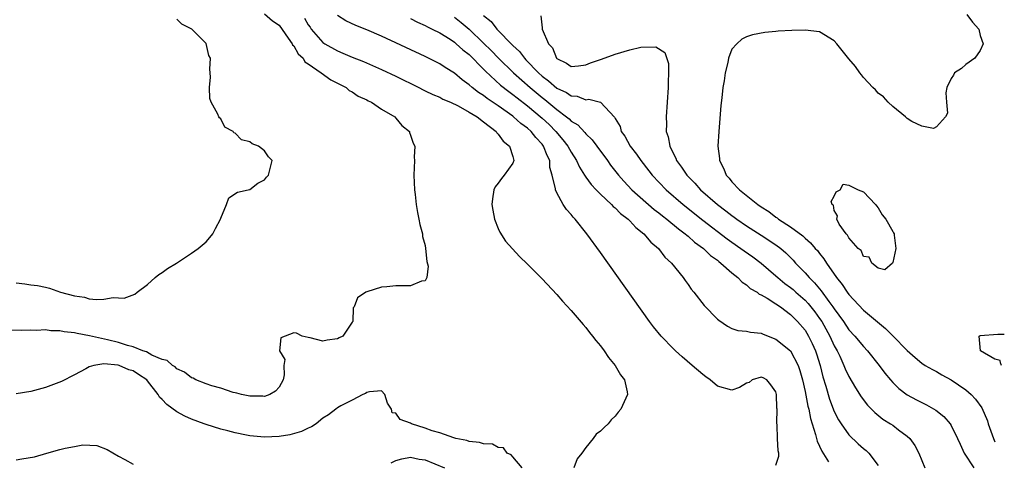
# Model space of a CAD drawing. Units: inches. Extents: x 2649000 to 2650152, y 1470843 to 1473000.
# Drawn here: x 2649881 to 2650016, y 1471394 to 1471454 of the extents above; entities that cross this region are included whole.
import ezdxf

# ---------------------------------------------------------------- set-up
doc = ezdxf.new("R2010")
doc.units = ezdxf.units.IN
doc.header["$MEASUREMENT"] = 0
doc.layers.add('LD26491470_2ft', color=24, linetype='Continuous')

msp = doc.modelspace()

# ---------------------------------------------------------------- linework, layer by layer
at = {"layer": 'LD26491470_2ft'}
for points, elevation in [([(2649915, 1471455.06), (2649916.11, 1471454.11), (2649917, 1471453.51), (2649918.25, 1471451.75), (2649918.77, 1471451), (2649918.85, 1471450.85), (2649919, 1471450.69), (2649919.63, 1471449.63), (2649920.28, 1471449), (2649920.54, 1471448.54), (2649921, 1471448.25), (2649922.77, 1471447), (2649924.06, 1471446.06), (2649926.18, 1471445), (2649926.61, 1471444.61), (2649927, 1471444.41), (2649927.84, 1471443.84), (2649929, 1471443.31), (2649929.2, 1471443.2), (2649929.64, 1471443), (2649931, 1471442.06), (2649932.82, 1471441), (2649933, 1471440.82), (2649933.82, 1471439.82), (2649934.83, 1471439), (2649934.85, 1471438.85), (2649935, 1471438.48), (2649935.37, 1471437.37), (2649935.56, 1471437), (2649935.5, 1471435.5), (2649935.52, 1471435), (2649935.44, 1471433), (2649935.53, 1471431), (2649935.63, 1471430.37), (2649935.75, 1471429), (2649935.93, 1471427.93), (2649936.14, 1471427), (2649936.27, 1471426.27), (2649936.61, 1471425), (2649936.64, 1471424.64), (2649937, 1471423.4), (2649937.06, 1471423), (2649937.21, 1471421.21), (2649937.41, 1471420.59), (2649937.22, 1471419), (2649937, 1471418.58), (2649936.51, 1471418.51), (2649935, 1471417.9), (2649933, 1471417.9), (2649931.73, 1471417.73), (2649931, 1471417.71), (2649929, 1471417.07), (2649928.85, 1471417), (2649927.74, 1471416.26), (2649927.28, 1471415), (2649927.14, 1471414.86), (2649927.09, 1471413), (2649927, 1471412.89), (2649925.72, 1471411), (2649925.22, 1471410.78), (2649925, 1471410.63), (2649923.56, 1471410.44), (2649923, 1471410.3), (2649921.23, 1471410.77), (2649921, 1471410.8), (2649920.17, 1471411), (2649919.4, 1471411.4), (2649919, 1471411.44), (2649917.83, 1471411), (2649917.24, 1471410.76), (2649917.06, 1471409), (2649917.8, 1471407.8), (2649917.63, 1471407), (2649917.7, 1471405.7), (2649917.56, 1471405), (2649917, 1471404.03), (2649916.51, 1471403.49), (2649915.74, 1471403), (2649915, 1471402.74), (2649914.77, 1471402.77), (2649913, 1471402.78), (2649911.84, 1471403), (2649911.2, 1471403.2), (2649911, 1471403.23), (2649910.69, 1471403.31), (2649909, 1471403.87), (2649907.79, 1471404.21), (2649907, 1471404.48), (2649905.6, 1471405), (2649905.23, 1471405.23), (2649905, 1471405.29), (2649904.06, 1471406.06), (2649903, 1471406.54), (2649902.78, 1471406.78), (2649902.42, 1471407), (2649901.66, 1471407.66), (2649901, 1471407.81), (2649899.59, 1471408.41), (2649898.83, 1471408.83), (2649898.36, 1471409), (2649897, 1471409.54), (2649896.26, 1471409.74), (2649895, 1471410.15), (2649893.49, 1471410.51), (2649891.03, 1471411.03), (2649889.35, 1471411.35), (2649889, 1471411.43), (2649887.58, 1471411.58), (2649887, 1471411.73), (2649885.73, 1471411.73), (2649885, 1471411.87), (2649883.78, 1471411.78), (2649883, 1471411.83), (2649881.77, 1471411.77), (2649879.83, 1471411.83)], 8886), ([(2649881, 1471418.28), (2649882.17, 1471418.17), (2649883, 1471418.02), (2649883.92, 1471417.92), (2649885, 1471417.7), (2649885.57, 1471417.57), (2649887.08, 1471417), (2649889, 1471416.49), (2649890.34, 1471416.34), (2649891, 1471416.11), (2649892.01, 1471415.99), (2649893, 1471416.07), (2649894.27, 1471416.27), (2649895, 1471416.22), (2649895.8, 1471416.2), (2649897.25, 1471416.75), (2649897.55, 1471417), (2649899, 1471418.06), (2649900.03, 1471419), (2649900.55, 1471419.45), (2649901, 1471419.71), (2649901.73, 1471420.27), (2649902.94, 1471421), (2649905, 1471422.36), (2649905.9, 1471423), (2649907, 1471423.9), (2649907.52, 1471424.48), (2649907.92, 1471425), (2649908.3, 1471425.7), (2649908.96, 1471427), (2649909, 1471427.15), (2649909.81, 1471429), (2649910.1, 1471429.9), (2649911.3, 1471430.7), (2649912.76, 1471431), (2649912.94, 1471431.06), (2649913, 1471431.07), (2649914.1, 1471431.9), (2649915, 1471432.36), (2649915.28, 1471432.72), (2649915.55, 1471433), (2649916.04, 1471435), (2649915.54, 1471435.54), (2649915, 1471436.33), (2649914.19, 1471437), (2649913.32, 1471437.32), (2649913, 1471437.58), (2649911.83, 1471437.83), (2649911, 1471438.77), (2649910.82, 1471438.82), (2649910.69, 1471439), (2649909.56, 1471439.56), (2649909, 1471440.71), (2649908.83, 1471440.84), (2649908.73, 1471441), (2649908.62, 1471441.38), (2649907.69, 1471443), (2649907.52, 1471443.52), (2649907.48, 1471445), (2649907.6, 1471446.4), (2649907.57, 1471447), (2649907.5, 1471447.5), (2649907.61, 1471449), (2649907.4, 1471449.4), (2649907, 1471451.01), (2649905.03, 1471453), (2649903.69, 1471453.69), (2649903, 1471454.36)], 8884), ([(2649920.49, 1471454.49), (2649921, 1471453.59), (2649921.24, 1471453.24), (2649921.41, 1471453), (2649923, 1471451.18), (2649923.27, 1471451), (2649925, 1471450), (2649925.72, 1471449.72), (2649927, 1471449.15), (2649928.55, 1471448.55), (2649931, 1471447.49), (2649933, 1471446.54), (2649936.13, 1471445), (2649936.7, 1471444.7), (2649937, 1471444.57), (2649938.04, 1471444.04), (2649939, 1471443.68), (2649939.43, 1471443.43), (2649940.45, 1471443), (2649941.51, 1471442.49), (2649943, 1471441.65), (2649944.1, 1471441), (2649945, 1471440.29), (2649946.7, 1471439), (2649946.8, 1471438.8), (2649947, 1471438.64), (2649947.66, 1471437.66), (2649948.56, 1471437), (2649949, 1471435.57), (2649949.15, 1471435), (2649949, 1471434.65), (2649947.8, 1471433), (2649947.43, 1471432.57), (2649947, 1471431.91), (2649946.6, 1471431.4), (2649946.41, 1471431), (2649946.21, 1471429.79), (2649946.14, 1471429), (2649946.25, 1471428.25), (2649946.5, 1471427), (2649947, 1471425.7), (2649947.21, 1471425.21), (2649948, 1471424), (2649948.93, 1471422.93), (2649949.91, 1471421.91), (2649951, 1471420.85), (2649953, 1471418.83), (2649955, 1471416.7), (2649955.8, 1471415.8), (2649957, 1471414.52), (2649958.61, 1471412.61), (2649959, 1471412.18), (2649959.51, 1471411.51), (2649959.92, 1471411), (2649960.38, 1471410.38), (2649961, 1471409.66), (2649961.49, 1471409), (2649962.09, 1471408.09), (2649963.02, 1471407), (2649963.72, 1471405.72), (2649964.29, 1471405), (2649964.63, 1471403.37), (2649964.68, 1471403), (2649963.77, 1471401), (2649963.41, 1471400.59), (2649963, 1471400.07), (2649962.47, 1471399.53), (2649962.07, 1471399), (2649961.48, 1471398.52), (2649961, 1471397.98), (2649960.4, 1471397.6), (2649959.99, 1471397), (2649959, 1471395.78), (2649958.43, 1471395), (2649957.8, 1471394.2), (2649957.37, 1471393)], 8888), ([(2649985, 1471393.33), (2649985.42, 1471394.58), (2649985.42, 1471395), (2649985.33, 1471395.33), (2649985.24, 1471397), (2649985.2, 1471398.8), (2649985.13, 1471399.13), (2649985.17, 1471401), (2649985.14, 1471401.14), (2649985.09, 1471403), (2649985, 1471403.37), (2649984.34, 1471404.34), (2649983.79, 1471405), (2649983.28, 1471405.28), (2649983, 1471405.4), (2649981.78, 1471405), (2649981.34, 1471404.66), (2649981, 1471404.57), (2649980.03, 1471403.97), (2649979, 1471403.62), (2649977, 1471404.14), (2649976, 1471405), (2649975.41, 1471405.41), (2649975, 1471405.74), (2649973.56, 1471407), (2649972.18, 1471408.18), (2649971.25, 1471409), (2649971, 1471409.24), (2649969.29, 1471411), (2649968.27, 1471412.27), (2649967.73, 1471413), (2649961, 1471422.42), (2649959.12, 1471425), (2649957.53, 1471427), (2649957.26, 1471427.26), (2649957, 1471427.64), (2649956.33, 1471428.33), (2649955.91, 1471429), (2649955, 1471430.62), (2649954.82, 1471431), (2649954.84, 1471431.16), (2649954.38, 1471433), (2649954.06, 1471434.06), (2649954.05, 1471435), (2649953.69, 1471435.69), (2649953.21, 1471437), (2649953, 1471437.27), (2649952.16, 1471438.16), (2649951.49, 1471439), (2649951, 1471439.44), (2649950.1, 1471440.1), (2649949.11, 1471441), (2649949, 1471441.08), (2649947, 1471442.51), (2649945.5, 1471443.5), (2649945, 1471443.89), (2649944.32, 1471444.32), (2649943.41, 1471445), (2649943, 1471445.37), (2649942.06, 1471446.06), (2649941, 1471446.96), (2649939.74, 1471447.74), (2649939, 1471448.23), (2649937, 1471449.23), (2649931, 1471452.04), (2649929, 1471452.9), (2649927.49, 1471453.49), (2649926.14, 1471454.14), (2649925, 1471454.85)], 8890), ([(2649935, 1471454.44), (2649935.94, 1471453.94), (2649937, 1471453.49), (2649937.31, 1471453.31), (2649937.97, 1471453), (2649939, 1471452.47), (2649940.4, 1471451.6), (2649941, 1471451.21), (2649941.25, 1471451), (2649942.15, 1471450.15), (2649943, 1471449.52), (2649945, 1471447.5), (2649945.24, 1471447.24), (2649947.33, 1471445.33), (2649948.45, 1471444.45), (2649949, 1471444.06), (2649949.58, 1471443.58), (2649951, 1471442.49), (2649953, 1471440.83), (2649953.95, 1471439.95), (2649954.9, 1471439), (2649955.86, 1471437.86), (2649956.54, 1471437), (2649957, 1471436.15), (2649957.72, 1471435), (2649958.12, 1471434.12), (2649958.83, 1471433), (2649958.88, 1471432.88), (2649959, 1471432.75), (2649959.74, 1471431.74), (2649960.42, 1471431), (2649961, 1471430.41), (2649962.51, 1471429), (2649962.74, 1471428.74), (2649963, 1471428.53), (2649963.76, 1471427.76), (2649964.78, 1471427), (2649965, 1471426.77), (2649965.84, 1471425.84), (2649966.95, 1471425), (2649967.87, 1471423.87), (2649968.94, 1471423), (2649969.82, 1471421.82), (2649970.71, 1471421), (2649972.3, 1471419), (2649972.59, 1471418.59), (2649973, 1471418.04), (2649973.43, 1471417.43), (2649973.79, 1471417), (2649975.19, 1471415.19), (2649977, 1471413.34), (2649977.18, 1471413.18), (2649978.37, 1471412.37), (2649979, 1471412.06), (2649979.79, 1471411.79), (2649981, 1471411.68), (2649981.53, 1471411.53), (2649983, 1471411.4), (2649983.27, 1471411.27), (2649985, 1471410.6), (2649986.99, 1471408.99), (2649988.06, 1471407), (2649988.3, 1471406.3), (2649988.65, 1471405), (2649989, 1471403.43), (2649989.4, 1471401.4), (2649989.51, 1471401), (2649989.75, 1471399.75), (2649990.44, 1471397.56), (2649990.65, 1471396.65), (2649991.28, 1471395.28), (2649992.21, 1471393.79)], 8892), ([(2649941, 1471454.64), (2649941.91, 1471453.91), (2649943, 1471452.97), (2649945, 1471451.09), (2649946.05, 1471450.05), (2649947.04, 1471449), (2649949.08, 1471447), (2649951.37, 1471445), (2649953, 1471443.65), (2649953.38, 1471443.38), (2649955, 1471442.02), (2649956.36, 1471441), (2649956.71, 1471440.71), (2649957, 1471440.42), (2649957.88, 1471439.88), (2649958.85, 1471438.84), (2649959, 1471438.65), (2649959.84, 1471437.84), (2649960.48, 1471437), (2649961.96, 1471435), (2649962.39, 1471434.39), (2649963.45, 1471433), (2649964.18, 1471432.18), (2649965.31, 1471431), (2649968.34, 1471428.34), (2649969, 1471427.85), (2649969.47, 1471427.47), (2649970.08, 1471427), (2649971.68, 1471425.68), (2649972.61, 1471425), (2649972.8, 1471424.8), (2649973, 1471424.66), (2649973.87, 1471423.87), (2649975.09, 1471423), (2649976.05, 1471422.05), (2649977, 1471421.37), (2649977.2, 1471421.2), (2649977.48, 1471421), (2649979, 1471419.64), (2649979.82, 1471419), (2649980.38, 1471418.38), (2649981, 1471418), (2649981.51, 1471417.51), (2649982.43, 1471417), (2649982.74, 1471416.74), (2649983, 1471416.64), (2649983.81, 1471416.19), (2649985, 1471415.43), (2649985.63, 1471415), (2649987, 1471413.97), (2649987.97, 1471413), (2649989, 1471411.8), (2649989.49, 1471411), (2649989.99, 1471409.99), (2649990.43, 1471409), (2649990.58, 1471408.58), (2649991.06, 1471407), (2649991.44, 1471405.44), (2649991.85, 1471404.15), (2649992.36, 1471402.36), (2649993, 1471400.69), (2649993.57, 1471399.57), (2649993.94, 1471399), (2649995, 1471397.5), (2649996.27, 1471396.27), (2649997, 1471395.64), (2649997.36, 1471395.36), (2649997.75, 1471395), (2649999, 1471393.29)], 8894), ([(2649945, 1471454.85), (2649946.05, 1471454.05), (2649946.82, 1471453), (2649949, 1471450.73), (2649949.91, 1471449.91), (2649950.58, 1471449), (2649950.8, 1471448.8), (2649952.52, 1471447), (2649953, 1471446.57), (2649953.9, 1471445.9), (2649955, 1471444.93), (2649956.33, 1471444.33), (2649957, 1471443.86), (2649957.81, 1471443.81), (2649959, 1471443.32), (2649959.39, 1471443.39), (2649961, 1471442.98), (2649962.93, 1471440.93), (2649963, 1471440.76), (2649963.67, 1471439.67), (2649963.84, 1471439), (2649964.35, 1471438.35), (2649965.06, 1471437), (2649965.91, 1471435.91), (2649966.5, 1471435), (2649967.62, 1471433.62), (2649968.08, 1471433), (2649969.99, 1471431), (2649972.3, 1471429), (2649975, 1471426.87), (2649978.32, 1471424.32), (2649979, 1471423.83), (2649980.22, 1471423), (2649980.66, 1471422.66), (2649981.85, 1471421.85), (2649983, 1471420.99), (2649985, 1471419.25), (2649985.27, 1471419), (2649986.22, 1471418.22), (2649987, 1471417.66), (2649987.36, 1471417.36), (2649987.75, 1471417), (2649989, 1471415.91), (2649989.45, 1471415.45), (2649990.34, 1471414.34), (2649991, 1471413.43), (2649991.28, 1471413), (2649992.39, 1471411), (2649993, 1471409.66), (2649993.38, 1471409), (2649993.75, 1471408.25), (2649994.32, 1471407), (2649994.51, 1471406.51), (2649995, 1471405.46), (2649995.91, 1471403.91), (2649996.7, 1471402.7), (2649997.56, 1471401.56), (2649998.54, 1471400.54), (2649999.66, 1471399.66), (2650000.72, 1471399), (2650001, 1471398.81), (2650001.81, 1471398.19), (2650003, 1471397.32), (2650003.34, 1471397), (2650004.03, 1471396.03), (2650004.56, 1471395), (2650005.38, 1471393)], 8896), ([(2649952.83, 1471454.83), (2649953, 1471453.18), (2649953.03, 1471453.03), (2649953.03, 1471452.97), (2649953.88, 1471451), (2649954.45, 1471450.45), (2649954.97, 1471449), (2649955, 1471448.97), (2649956.34, 1471448.34), (2649957, 1471447.9), (2649957.97, 1471447.97), (2649959, 1471448.09), (2649959.64, 1471448.36), (2649961.14, 1471448.86), (2649963, 1471449.57), (2649965, 1471450.15), (2649966.53, 1471450.53), (2649968.59, 1471450.59), (2649969.81, 1471449.81), (2649970.3, 1471448.3), (2649970.33, 1471447), (2649970.25, 1471445.75), (2649970.26, 1471445), (2649969.99, 1471441), (2649970.03, 1471440.03), (2649970.01, 1471439), (2649970.27, 1471438.27), (2649970.47, 1471437), (2649971, 1471435.93), (2649971.32, 1471435.32), (2649971.42, 1471435), (2649972.11, 1471434.11), (2649972.8, 1471433), (2649973.9, 1471431.9), (2649974.7, 1471431), (2649977.02, 1471429), (2649978.16, 1471428.16), (2649979, 1471427.49), (2649979.29, 1471427.29), (2649979.66, 1471427), (2649981, 1471426.07), (2649983, 1471424.81), (2649985, 1471423.5), (2649985.67, 1471423), (2649986.38, 1471422.38), (2649987.37, 1471421.37), (2649987.7, 1471421), (2649989, 1471419.66), (2649989.55, 1471419), (2649990.29, 1471418.29), (2649991.2, 1471417.2), (2649992.27, 1471415.73), (2649992.83, 1471415), (2649993, 1471414.74), (2649994.25, 1471413), (2649995, 1471411.88), (2649995.82, 1471411), (2649997, 1471409.58), (2649997.57, 1471409), (2649999.16, 1471407), (2649999.93, 1471405.93), (2650000.7, 1471405), (2650001, 1471404.66), (2650001.83, 1471403.83), (2650002.99, 1471402.99), (2650004.28, 1471402.28), (2650005, 1471401.91), (2650005.62, 1471401.62), (2650006.89, 1471400.89), (2650007.99, 1471399.99), (2650008.86, 1471399), (2650009, 1471398.76), (2650009.89, 1471397), (2650010.22, 1471396.22), (2650010.81, 1471395), (2650012.1, 1471393)], 8898), ([(2650011.17, 1471455), (2650011.95, 1471453.95), (2650012.78, 1471453), (2650013, 1471452.12), (2650013.4, 1471451), (2650013, 1471450.05), (2650012.27, 1471449), (2650011, 1471448.14), (2650010.4, 1471447.6), (2650009.45, 1471447), (2650009.32, 1471446.68), (2650009, 1471446.24), (2650008.43, 1471445), (2650008.3, 1471444.3), (2650008.38, 1471443), (2650008.51, 1471441.49), (2650008.25, 1471441), (2650007, 1471439.61), (2650006.6, 1471439.4), (2650005, 1471439.7), (2650003.64, 1471440.36), (2650003, 1471440.77), (2650002.74, 1471441), (2650001, 1471442.39), (2650000.36, 1471443), (2649999.75, 1471443.75), (2649999, 1471444.25), (2649998.67, 1471444.67), (2649998.3, 1471445), (2649997, 1471446.38), (2649996.74, 1471446.74), (2649996.5, 1471447), (2649995.9, 1471447.9), (2649995, 1471448.91), (2649994.09, 1471450.09), (2649993.34, 1471451), (2649993, 1471451.38), (2649991, 1471452.61), (2649989, 1471452.84), (2649987.2, 1471452.8), (2649985.31, 1471452.69), (2649985, 1471452.65), (2649983.49, 1471452.51), (2649981.8, 1471452.2), (2649981, 1471451.94), (2649980.36, 1471451.64), (2649979.66, 1471451), (2649979, 1471450.25), (2649978.53, 1471449), (2649978.43, 1471448.43), (2649978.05, 1471447), (2649977.92, 1471445.92), (2649977.74, 1471445), (2649977.61, 1471443.61), (2649977.46, 1471442.54), (2649977.18, 1471439), (2649977.08, 1471437), (2649977.28, 1471435.28), (2649977.29, 1471435), (2649977.88, 1471433.88), (2649978.21, 1471433), (2649978.61, 1471432.61), (2649979, 1471432.11), (2649980.04, 1471431), (2649982.54, 1471429), (2649983, 1471428.68), (2649984.04, 1471428.04), (2649985, 1471427.29), (2649985.18, 1471427.18), (2649985.39, 1471427), (2649987, 1471425.97), (2649988.7, 1471424.7), (2649989, 1471424.42), (2649989.77, 1471423.77), (2649990.41, 1471423), (2649990.69, 1471422.69), (2649991, 1471422.28), (2649991.59, 1471421.59), (2649991.94, 1471421), (2649993.32, 1471419), (2649994.07, 1471418.07), (2649994.78, 1471417), (2649995, 1471416.7), (2649997, 1471414.57), (2650000.03, 1471412.03), (2650001.03, 1471411.03), (2650003, 1471409.04), (2650004.07, 1471408.07), (2650005, 1471407.29), (2650005.47, 1471407), (2650006.43, 1471406.43), (2650007, 1471406.14), (2650007.72, 1471405.72), (2650009, 1471405.03), (2650011, 1471403.66), (2650011.75, 1471403), (2650012.36, 1471402.36), (2650013.2, 1471401.2), (2650013.98, 1471399.41), (2650014.08, 1471399), (2650014.79, 1471397), (2650014.99, 1471396.56)], 8900), ([(2650015.91, 1471406.99), (2650015.74, 1471407.33), (2650015.7, 1471407.65), (2650015, 1471407.85), (2650013.02, 1471409), (2650012.85, 1471411), (2650013, 1471411.09), (2650015.41, 1471411.28), (2650016.28, 1471411.26)], 8902), ([(2649950.27, 1471393), (2649949, 1471394.49), (2649948.78, 1471394.78), (2649948.2, 1471395), (2649947.72, 1471395.72), (2649947, 1471395.76), (2649946.22, 1471396.22), (2649945, 1471396.25), (2649944.45, 1471396.45), (2649943, 1471396.6), (2649942.71, 1471396.71), (2649941.2, 1471397), (2649940.92, 1471397.08), (2649939, 1471397.78), (2649937.95, 1471398.05), (2649937, 1471398.42), (2649935.14, 1471399), (2649935, 1471399.08), (2649933.58, 1471399.58), (2649933, 1471400.45), (2649932.49, 1471400.49), (2649932.37, 1471401), (2649931.84, 1471401.84), (2649931.48, 1471403), (2649931, 1471403.54), (2649929.39, 1471403.39), (2649929, 1471403.27), (2649928.84, 1471403.16), (2649928.44, 1471403), (2649927, 1471402.23), (2649925.45, 1471401.45), (2649925, 1471401.19), (2649924.76, 1471401), (2649923.75, 1471400.25), (2649923, 1471399.76), (2649922.07, 1471399), (2649921.42, 1471398.58), (2649921, 1471398.4), (2649920.06, 1471397.94), (2649918.49, 1471397.51), (2649917, 1471397.27), (2649915, 1471397.17), (2649913, 1471397.35), (2649912.54, 1471397.46), (2649911, 1471397.75), (2649909.97, 1471398.03), (2649909, 1471398.26), (2649907, 1471398.89), (2649906.74, 1471399), (2649905, 1471399.62), (2649904.07, 1471400.07), (2649903, 1471400.65), (2649901.65, 1471401.65), (2649901, 1471402.32), (2649900.64, 1471402.64), (2649900.45, 1471403), (2649899, 1471404.88), (2649898.89, 1471405), (2649897.77, 1471405.77), (2649897, 1471406.26), (2649896.41, 1471406.41), (2649895.12, 1471407), (2649894.96, 1471407.04), (2649893, 1471407.19), (2649891.62, 1471407), (2649891, 1471406.81), (2649890.53, 1471406.53), (2649889, 1471405.7), (2649887.2, 1471404.8), (2649885.75, 1471404.25), (2649885, 1471403.99), (2649883, 1471403.43), (2649881, 1471403.1)], 8888), ([(2649881, 1471394.1), (2649881.79, 1471394.21), (2649883.49, 1471394.51), (2649885.21, 1471395), (2649887, 1471395.48), (2649887.69, 1471395.69), (2649889, 1471395.92), (2649890.13, 1471396.13), (2649892.04, 1471396.04), (2649893.48, 1471395.48), (2649895, 1471394.59), (2649895.89, 1471394.11), (2649897, 1471393.48)], 8890), ([(2649932.33, 1471393.67), (2649933, 1471393.99), (2649933.79, 1471394.21), (2649935, 1471394.45), (2649936.16, 1471394.16), (2649937, 1471394.06), (2649939.65, 1471393)], 8890)]:
    msp.add_lwpolyline(points, dxfattribs=dict(at, elevation=elevation))
at = {"layer": 'LD26491470_2ft', "elevation": 8902}
msp.add_lwpolyline([(2649993.45, 1471427.45), (2649993, 1471428.2), (2649992.89, 1471428.89), (2649992.73, 1471429), (2649992.6, 1471429.4), (2649993, 1471430.13), (2649993.26, 1471430.74), (2649993.8, 1471431), (2649994.2, 1471431.8), (2649995, 1471431.67), (2649996.27, 1471431), (2649997, 1471430.73), (2649998.67, 1471429), (2649998.8, 1471428.8), (2649999, 1471428.56), (2649999.57, 1471427.57), (2650000.06, 1471427), (2650001, 1471425.33), (2650001.11, 1471425.11), (2650001.19, 1471425), (2650001.2, 1471424.8), (2650001.45, 1471423), (2650001, 1471421.06), (2650000.97, 1471421), (2649999.92, 1471420.08), (2649999, 1471420.3), (2649998.13, 1471421), (2649997.79, 1471421.79), (2649997, 1471421.88), (2649996.69, 1471422.69), (2649996.28, 1471423), (2649995, 1471424.44), (2649994.83, 1471424.83), (2649994.63, 1471425), (2649993.67, 1471426.33), (2649993.36, 1471427)], close=True, dxfattribs=at)

doc.saveas('drawing.dxf')
